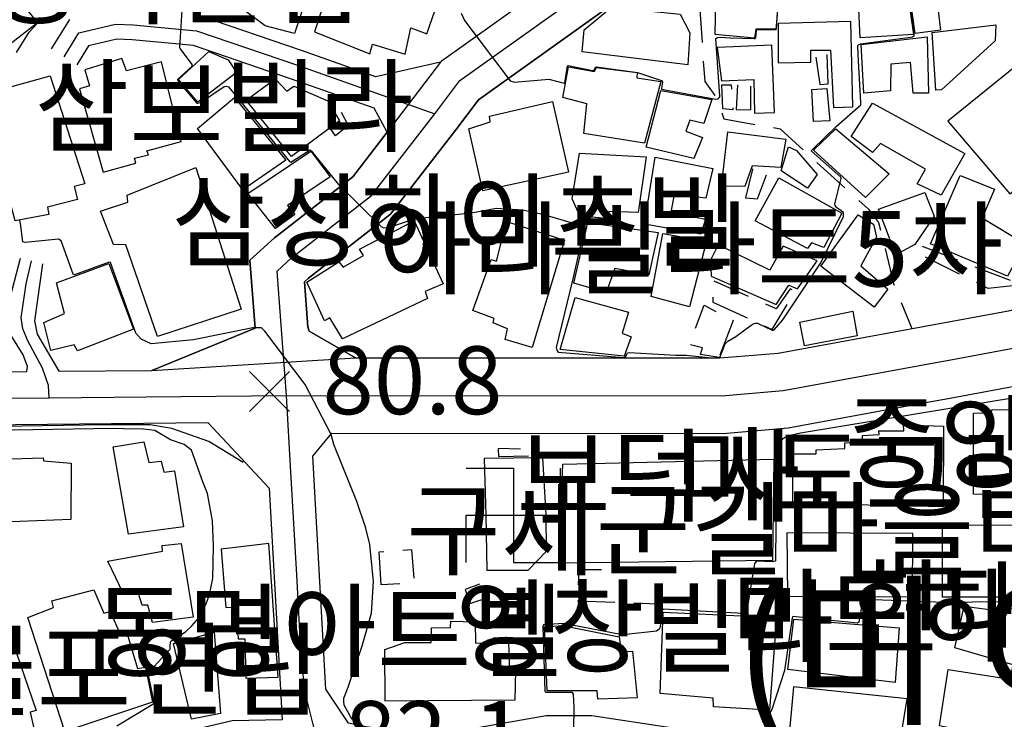
# Model space of a CAD drawing. Units: millimetres. Extents: x 200000 to 202345, y 558373 to 561164.
# Drawn here: x 201252 to 201383, y 558551 to 558643 of the extents above; entities that cross this region are included whole.
import ezdxf

# ---------------------------------------------------------------- set-up
doc = ezdxf.new("R2010")
doc.units = ezdxf.units.MM
doc.linetypes.add('5M2P5', pattern=[7.5, 5, -2.5])
for name, color, linetype in [('A0013110', 1, 'Continuous'), ('A0023119', 1, '5M2P5'), ('A0023210', 7, 'Continuous'), ('A0053326', 32, 'Continuous'), ('B0014111', 7, 'Continuous'), ('B0014112', 7, 'Continuous'), ('B0014113', 7, 'Continuous'), ('B0014116', 7, '5M2P5'), ('B0014423', 7, 'Continuous'), ('F0017111', 30, 'Continuous'), ('F0017114', 7, 'Continuous'), ('F0027132', 7, 'Continuous'), ('F0027217', 7, 'Continuous'), ('F0047224', 7, 'Continuous'), ('H0049140', 7, 'Continuous'), ('H0049217', 7, 'Continuous')]:
    doc.layers.add(name, color=color, linetype=linetype)
doc.styles.add('NGSW', font='romans.shx', dxfattribs={"bigfont": 'ngsw.shx'})

# ---------------------------------------------------------------- blocks, each defined once
blk = doc.blocks.new('B0014423')
at = {"layer": 'B0014423'}
for points in [[(-6.25, -6.25), (-6.25, 0), (6.25, 0), (6.25, 6.25)], [(-6.25, 6.25), (0, 6.25), (0, -6.25), (6.25, -6.25)]]:
    blk.add_lwpolyline(points, dxfattribs=at)
blk = doc.blocks.new('F0027217')
at = {"layer": 'F0027217'}
for p, q in [((-2.652, 2.652), (2.652, -2.652)), ((-2.652, -2.652), (2.652, 2.652))]:
    blk.add_line(p, q, dxfattribs=at)

msp = doc.modelspace()

# ---------------------------------------------------------------- linework, layer by layer
at = {"layer": 'A0013110', "flags": 128}
for points in [[(201326.34, 558650.93), (201308.05, 558637.86), (201307.97, 558637.75), (201299.38, 558635.83), (201289.55, 558639.31), (201276.07, 558643.9)], [(201330.6, 558645.37), (201313, 558632.79), (201310.01, 558628.81), (201301.33, 558617.62), (201290.48, 558609.14), (201289.94, 558608.64), (201290.39, 558602.68), (201290.57, 558602.12), (201296.7, 558598.59), (201344.97, 558598.56), (201352.7, 558599.21), (201383.41, 558604.87), (201393.39, 558607.65), (201397.71, 558611.41), (201399.12, 558624.52), (201396.04, 558623.42), (201395.15, 558630.85), (201394.43, 558639.23), (201394.85, 558646.64)], [(201258.81, 558643.43), (201256.4, 558639.54)], [(201255.242, 558611.036), (201254.195, 558603.47), (201254.533, 558601.714), (201257.394, 558596.801), (201269.72, 558596.92), (201283.39, 558602.51), (201282.69, 558611.52), (201285.97, 558614.49), (201296.34, 558622.59), (201300.89, 558628.47), (201299.18, 558631.66), (201288.24, 558635.53), (201275.23, 558639.96), (201267.1, 558640.74), (201265.09, 558640.81), (201261.34, 558639.92), (201259.8, 558637.43)], [(201250.446, 558604.686), (201252.321, 558611.805)], [(201251.07, 558596.74), (201253.163, 558596.76), (201253.249, 558597.425), (201252.675, 558598.978), (201250.311, 558602.828)], [(201383.73, 558520.9), (201377.27, 558527.75), (201371.87, 558532.01), (201369.39, 558533.33), (201366.6, 558535.54), (201365.554, 558536.225), (201362.982, 558537.91), (201357.06, 558541.79), (201349.75, 558545.97), (201341.97, 558549.01), (201328, 558551.14), (201321.95, 558551.12), (201309.91, 558549.01), (201305.5, 558548.75), (201298.09, 558549.66), (201295.78, 558550.16), (201292.78, 558554.66), (201291.04, 558585.57), (201293.58, 558588.59), (201345.38, 558588.56), (201354.03, 558589.29), (201372.227, 558592.644), (201375.213, 558593.194), (201385.66, 558595.12)]]:
    msp.add_lwpolyline(points, dxfattribs=at)
msp.add_lwpolyline([(201202.29, 558589.39), (201238.83, 558589.63), (201277.13, 558589.99), (201285.27, 558581.3), (201287, 558550.59), (201280.37, 558550.49), (201262.9, 558546.37), (201256.02, 558544.46), (201245.12, 558540.16), (201235.64, 558536.63), (201226.17, 558534.15), (201212.6, 558531.8), (201208.73, 558560.19), (201205.38, 558580.12), (201201.62, 558588.21)], close=True, dxfattribs=at)
at = {"layer": 'A0023119', "flags": 128}
msp.add_lwpolyline([(201342.271, 558645.373), (201342.96, 558635.2), (201344.57, 558632.98), (201345.51, 558630.25), (201352.98, 558628.93), (201356.2, 558625.97), (201364.65, 558618.29), (201366.01, 558616.53), (201367.98, 558608.42), (201370.39, 558602.47)], dxfattribs=at)
at = {"layer": 'A0023210', "flags": 128}
for points in [[(201249.09, 558507.97), (201253.97, 558513.6), (201258.34, 558517.82), (201260.73, 558520.13), (201263.601, 558522.807), (201266.434, 558525.246), (201274.93, 558532.22), (201282.88, 558539.35), (201287.789, 558543.777), (201290.269, 558546.268), (201291.205, 558547.473), (201291.442, 558548.556), (201290.026, 558554.216), (201289.525, 558558.96), (201288.914, 558569.834), (201288.15, 558583.43), (201287.58, 558593.59), (201286.91, 558602.319), (201286.31, 558610.08), (201288.22, 558611.82), (201298.84, 558620.1), (201307.23, 558630.93), (201310.53, 558635.32), (201328.47, 558648.15)], [(201212.12, 558592.95), (201256.109, 558593.297), (201268.955, 558593.417), (201287.58, 558593.59), (201345.18, 558593.56), (201353.36, 558594.25), (201371.899, 558597.664), (201373.574, 558597.972), (201375.063, 558598.246), (201384.53, 558599.99), (201395.81, 558603.14), (201406.69, 558612.59), (201420.89, 558619.6), (201437.26, 558624.46), (201457.27, 558632.49), (201461.74, 558633.95), (201470.51, 558635.8), (201477.69, 558636.96), (201484.25, 558637.5), (201486.6, 558637.85), (201491.03, 558639.32), (201499.51, 558642.67), (201505.97, 558645.312)], [(201258.102, 558638.484), (201260.07, 558641.67), (201264.89, 558642.81), (201267.23, 558642.73), (201275.65, 558641.93), (201288.89, 558637.42), (201307.23, 558630.93)], [(201256.109, 558593.297), (201256.019, 558594.927), (201255.238, 558597.209), (201253.285, 558600.842), (201252.622, 558602.416), (201252.426, 558603.897), (201253.075, 558608.391), (201253.781, 558611.421)]]:
    msp.add_lwpolyline(points, dxfattribs=at)
at = {"layer": 'A0053326', "flags": 128}
msp.add_lwpolyline([(201326.34, 558650.93), (201308.05, 558637.86), (201307.97, 558637.75), (201300.89, 558628.47), (201296.34, 558622.59), (201285.97, 558614.49), (201282.69, 558611.52), (201283.39, 558602.51), (201269.72, 558596.92), (201296.7, 558598.59), (201290.57, 558602.12), (201290.39, 558602.68), (201289.94, 558608.64), (201290.48, 558609.14), (201301.33, 558617.62), (201310.01, 558628.81), (201313, 558632.79), (201330.6, 558645.37)], dxfattribs=at)
at = {"layer": 'B0014111', "flags": 128}
for points in [[(201326.72, 558639.12), (201326.99, 558642.06), (201330.62, 558645.04), (201339.71, 558644.11), (201341.01, 558641.67), (201340.72, 558637.39)], [(201385.43, 558613.71), (201383.08, 558609.42), (201372.86, 558613.68), (201376.81, 558622.73), (201381.35, 558620.92), (201379.72, 558617.15)], [(201356.2, 558600.167), (201355.547, 558603.311), (201362.599, 558604.745), (201363.176, 558601.5)], [(201313.95, 558577.72), (201314.11, 558570.43), (201319.56, 558570.43), (201321.99, 558572.96), (201321.94, 558577.8), (201321.51, 558585.33), (201313.75, 558585.25)]]:
    msp.add_lwpolyline(points, close=True, dxfattribs=at)
at = {"layer": 'B0014112', "flags": 128}
for points in [[(201292.37, 558652.89), (201288.6, 558641.58), (201284.74, 558642.59), (201280.67, 558645.58), (201283.3, 558655.27)], [(201363.55, 558640.99), (201363.13, 558650.45), (201369.22, 558651.25), (201370.63, 558641.45)], [(201370.83, 558641.58), (201369.42, 558651.68), (201375.79, 558652.24), (201375.89, 558650.97), (201381.47, 558650.99), (201381.72, 558644.95), (201373.9, 558644.56), (201374.19, 558642.01)], [(201344.37, 558641.41), (201344.51, 558650.66), (201352.88, 558649.79), (201352.43, 558642.16), (201349.73, 558642.15), (201349.58, 558640.96)], [(201352.7, 558637.67), (201357.02, 558637.76), (201357.03, 558639.35), (201359.63, 558639.37), (201360.02, 558631.75), (201362.6, 558631.85), (201362.34, 558643.15), (201352.69, 558642.91)], [(201374.33, 558634.08), (201373.6, 558634.05), (201373.1, 558641.71), (201381.53, 558642.72), (201381.45, 558640.59)], [(201372.63, 558633.67), (201370.58, 558633.64), (201370.21, 558637.71), (201367.62, 558637.5), (201367.56, 558633.96), (201364.06, 558633.66), (201363.69, 558640.1), (201372.43, 558641.14)], [(201345.17, 558635.27), (201349.48, 558635.47), (201349.57, 558631.02), (201352.19, 558631.09), (201351.86, 558640.02), (201344.64, 558639.69), (201344.63, 558639.71)], [(201263.274, 558623.167), (201267.615, 558624.363), (201267.412, 558625.045), (201269.262, 558625.462), (201269.067, 558626.033), (201273.591, 558627.231), (201270.996, 558637.788), (201266.345, 558636.629), (201265.754, 558638.231), (201260.835, 558636.761), (201261.452, 558634.619), (201260.151, 558634.221)], [(201273.27, 558635.45), (201277.28, 558639.16), (201279.84, 558638.07), (201280.94, 558636.38), (201275.82, 558632.48)], [(201334.99, 558627.01), (201326.93, 558628.29), (201327.36, 558632.25), (201324.15, 558633.06), (201324.92, 558637.14), (201328.38, 558636.53), (201328.64, 558637.08), (201334, 558636.38), (201333.97, 558635.7), (201337.17, 558635.2)], [(201294.56, 558629.97), (201288.23, 558625.27), (201282.21, 558632.71), (201286.07, 558635.56), (201287.61, 558633.91), (201288.53, 558634.59), (201293.05, 558632.65)], [(201343.9, 558632.82), (201342.86, 558629.62), (201340.98, 558630.07), (201340.47, 558628.62), (201342.66, 558627.8), (201341.54, 558624.99), (201335.23, 558626.5), (201337.14, 558634.01)], [(201357.37, 558629.89), (201357.17, 558634.14), (201359.13, 558634.26), (201359.55, 558629.98)], [(201287.48, 558624.76), (201281.76, 558620.86), (201275.79, 558628.96), (201280.69, 558633.1)], [(201313.58, 558620.72), (201311.71, 558628.94), (201314.55, 558629.85), (201314.44, 558630.59), (201322.82, 558632.55), (201324.94, 558623.17)], [(201374.28, 558620.12), (201371.12, 558621.65), (201372.22, 558623.57), (201366.25, 558626.97), (201365.21, 558625.81), (201362.37, 558627.91), (201365.2, 558632.35), (201377.43, 558625.65)], [(201357.36, 558626.11), (201360.35, 558628.94), (201367.4, 558622.98), (201364.25, 558619.83)], [(201348.27, 558621.29), (201345.19, 558621.32), (201346.03, 558628.52), (201353.72, 558627.56), (201353.05, 558623.82), (201349.23, 558624.02)], [(201357.88, 558622.89), (201356.59, 558621.06), (201353.08, 558623.35), (201354.06, 558626.56), (201355.14, 558626.06)], [(201293.35, 558622.58), (201287.71, 558618.79), (201288.66, 558617.56), (201286.09, 558615.72), (201282.42, 558620.38), (201290.79, 558625.99)], [(201330.17, 558617.02), (201326.43, 558617.39), (201325.39, 558619.66), (201326.39, 558625.71), (201335.19, 558625.22), (201334.15, 558617.86), (201330.28, 558617.96)], [(201344.06, 558623.67), (201343.11, 558619.76), (201338.94, 558620.21), (201338.46, 558617.89), (201343.05, 558616.96), (201342.43, 558614.96), (201334.98, 558616.31), (201336.41, 558625.19)], [(201349.66, 558616.75), (201352.79, 558622.42), (201361.13, 558617.76), (201358.73, 558613.21), (201357.11, 558613.81), (201356.56, 558613.05)], [(201368.29, 558612.21), (201366.01, 558618.29), (201372.13, 558620.49), (201373.35, 558617.36), (201370.78, 558613.58)], [(201363.29, 558617.54), (201365.32, 558616.28), (201365.72, 558614.59), (201363.66, 558610.79), (201367.21, 558607.66), (201365.4, 558605.31), (201358.34, 558610.71)], [(201324.4, 558614.18), (201320.09, 558599.95), (201316.52, 558601.03), (201316.84, 558602.42), (201314.92, 558603.24), (201315.05, 558603.78), (201312.26, 558604.87), (201314.68, 558611.61), (201315.39, 558611.39), (201316.72, 558616.66)], [(201329.93, 558607.24), (201325.64, 558608.48), (201327.46, 558616.52), (201336.79, 558615.18), (201335.58, 558609.6), (201331.07, 558610.43)], [(201337.4, 558615.05), (201343.18, 558614.03), (201340.93, 558605.34), (201335.85, 558606.73)], [(201344.73, 558613.54), (201343.72, 558611.54), (201343.81, 558609.4), (201352.42, 558605.63), (201354.1, 558608.23), (201355.27, 558607.71), (201357.88, 558611.43), (201353.35, 558613.4), (201351.57, 558610.2)], [(201264.04, 558611.1), (201267.27, 558602.36), (201259.88, 558599.5), (201259.45, 558600.31), (201256.36, 558599.56), (201255.41, 558603.28), (201258.14, 558604.45), (201257.08, 558608.5)], [(201332.31, 558598.79), (201323.83, 558599.7), (201325.82, 558606.58), (201332.87, 558604.62), (201332.02, 558601.85), (201333.24, 558601.36)], [(201273.91, 558576.19), (201266.65, 558575.23), (201264.59, 558586.79), (201268.65, 558587.46), (201269.3, 558584.69), (201270.95, 558584.88), (201271.32, 558583.43), (201272.71, 558583.61)], [(201273.6, 558573.99), (201275.21, 558564.21), (201269.79, 558563.51), (201269.19, 558565.81), (201268.43, 558565.79), (201267.92, 558567.46), (201265.98, 558567.32), (201263.9, 558571.65), (201271.15, 558572.96), (201271.08, 558573.71)], [(201282.19, 558556.14), (201286.45, 558556.26), (201285.24, 558573.99), (201278.9, 558573.23), (201279.52, 558565.51), (201280.91, 558565.55), (201281.14, 558561.34), (201282.06, 558561.35)], [(201376.09, 558560.13), (201377.33, 558565.68), (201382.39, 558565), (201382.77, 558565.63), (201388.61, 558564.17), (201387.38, 558556.26), (201383.61, 558556.8), (201383.82, 558557.91)], [(201334.03, 558553.51), (201328.82, 558553.34), (201328.72, 558554.46), (201322.11, 558554.47), (201321.72, 558562.95), (201324.12, 558563.09), (201331.65, 558561.6), (201331.91, 558559.63), (201333.42, 558559.7)], [(201272.57, 558560.73), (201277.98, 558562.22), (201278.81, 558551.44), (201274.98, 558550.69)], [(201374.09, 558549.81), (201375.22, 558557.27), (201385.99, 558555.6), (201384.17, 558546.15), (201379.51, 558547.07), (201379.89, 558548.59)], [(201354.707, 558554.99), (201354.02, 558547.265), (201354.53, 558547.219), (201354.392, 558545.674), (201359.407, 558545.047), (201359.468, 558545.536), (201367.943, 558544.791), (201368.181, 558546.133), (201368.6, 558546.1), (201369.797, 558553.381)]]:
    msp.add_lwpolyline(points, close=True, dxfattribs=at)
at = {"layer": 'B0014113', "flags": 128}
for points in [[(201310.13, 558653.02), (201304.18, 558655.23), (201304.35, 558655.81), (201296.63, 558658.13), (201291.25, 558641.77), (201298.62, 558638.89), (201298.96, 558640.16), (201303.27, 558638.84), (201304.03, 558642.3), (201306.17, 558641.54)], [(201254.56, 558643), (201247.4, 558652), (201239.91, 558645.42), (201241.39, 558643.78), (201239.77, 558642.49), (201241.72, 558639.9), (201243.41, 558640.9), (201246.71, 558636.93)], [(201383.39, 558620.33), (201394.9, 558629.42), (201387.41, 558639.84), (201375.16, 558629.93)], [(201260.83, 558621.62), (201259.44, 558621.29), (201259.89, 558619.56), (201255.89, 558618.56), (201256.07, 558617.57), (201251.61, 558616.75), (201247.15, 558633.44), (201256.23, 558635.94)], [(201281.55, 558605.03), (201270.48, 558601.42), (201266.28, 558613.55), (201264.66, 558613.6), (201262.93, 558618), (201266.53, 558619.23), (201266.46, 558620.15), (201275.56, 558623.81)], [(201292.58, 558603.49), (201290.25, 558608.6), (201294.5, 558611.32), (201295.06, 558610.61), (201297.74, 558612.15), (201297.23, 558612.99), (201304.48, 558616.72), (201308.33, 558608.37), (201305.92, 558607.36), (201306.25, 558606.43), (201294.96, 558601.1), (201293.31, 558603.87)], [(201378.581, 558580.517), (201378.559, 558591.255), (201380.974, 558591.298), (201381.022, 558591.711), (201384.28, 558591.741), (201384.28, 558592.584), (201387.746, 558592.686), (201387.817, 558593.472), (201395.228, 558593.368), (201395.32, 558587.702), (201395.035, 558587.681), (201395.223, 558580.228)], [(201354.624, 558579.295), (201354.632, 558585.856), (201357.745, 558585.841), (201357.709, 558586.367), (201361.543, 558586.566), (201361.531, 558587.333), (201363.888, 558587.49), (201363.876, 558588.269), (201366.055, 558588.437), (201366.026, 558588.894), (201369.329, 558588.893), (201369.297, 558589.723), (201374.591, 558589.546), (201374.556, 558578.821)], [(201259.05, 558584.63), (201259.01, 558577.14), (201231.9, 558576.1), (201231.77, 558575.29), (201217.84, 558575.41), (201218.06, 558582.68), (201219.72, 558582.84), (201219.88, 558584), (201228.05, 558584.15), (201228.09, 558583.64), (201234.08, 558583.88), (201234.12, 558584.56), (201241.87, 558584.8), (201241.95, 558584.1), (201248.18, 558584.32), (201248.3, 558585.1), (201255.32, 558585.33), (201255.38, 558584.91)], [(201352.14, 558585.16), (201351.94, 558571.7), (201323.64, 558571.39), (201324.16, 558584.47)], [(201370.498, 558566.887), (201370.538, 558575.292), (201353.828, 558575.41), (201353.947, 558566.974)], [(201374.485, 558566.853), (201374.453, 558576.449), (201393.293, 558576.353), (201393.239, 558570.718), (201392.51, 558570.687), (201392.634, 558566.847)], [(201269.79, 558552.96), (201258.2, 558549.06), (201253.31, 558564.15), (201256.71, 558565.51), (201256.49, 558566.38), (201262.02, 558567.82), (201263.34, 558564.73), (201264.21, 558564.97), (201265.55, 558561.89), (201266.43, 558561.99), (201267.82, 558557.39), (201268.87, 558557.6)], [(201337.08, 558554.11), (201337.44, 558564.87), (201352.48, 558564.17), (201351.53, 558551.87), (201344.13, 558552.32), (201344.09, 558553.47)], [(201317.8, 558553.23), (201300.62, 558553.06), (201300.6, 558559.93), (201303.25, 558560.86), (201306.72, 558560.86), (201306.75, 558562.8), (201309.3, 558562.86), (201309.34, 558563.66), (201312.54, 558563.61), (201312.61, 558560.78), (201316.96, 558560.84), (201317.12, 558557.16), (201317.9, 558557.18)], [(201353.98, 558557.29), (201354.78, 558563.94), (201368.73, 558562.8), (201368.2, 558555.56)], [(201242.71, 558560.05), (201249.79, 558562.46), (201250.64, 558559.23), (201251.81, 558559.46), (201254.4, 558551.83), (201253.6, 558551.62), (201254.68, 558546.93), (201247.65, 558544.66)]]:
    msp.add_lwpolyline(points, close=True, dxfattribs=at)
at = {"layer": 'B0014116', "flags": 128}
for points in [[(201358.2, 558634.79), (201359.32, 558634.89), (201359.17, 558639.07), (201357.58, 558639.04)], [(201345.36, 558631.56), (201345.25, 558634.76), (201346.49, 558634.75), (201346.7, 558631.45)], [(201347.15, 558631.45), (201349.09, 558631.51), (201349.05, 558635.08), (201347.34, 558635.05)], [(201295.72, 558629.37), (201294.07, 558628.01), (201293.33, 558629.01), (201294.72, 558629.92), (201293.98, 558631.01), (201294.65, 558631.44)], [(201348.38, 558619.79), (201349.98, 558619.65), (201351.35, 558623.31), (201349.28, 558623.57)], [(201385.192, 558613.144), (201386.86, 558612.37), (201384.76, 558608.22), (201380.53, 558607.79), (201371.23, 558612.4), (201371.51, 558613.46), (201383.43, 558608.86)], [(201344.04, 558605.95), (201351.89, 558602.35), (201354.96, 558607.4), (201354.29, 558607.71), (201352.43, 558605.08), (201343.95, 558608.85)], [(201344.86, 558598.62), (201342.42, 558599.01), (201342.65, 558599.91), (201340.95, 558600.32), (201342.88, 558605.55), (201346.74, 558603.55)], [(201315.58, 558586.57), (201315.66, 558585.52), (201319.9, 558585.59), (201319.88, 558586.46)], [(201300.12, 558568.48), (201299.85, 558572.86), (201304.14, 558573.16), (201304.47, 558568.77)], [(201326.078, 558566.379), (201336.675, 558566), (201336.634, 558570.567), (201326.308, 558570.475)], [(201311.22, 558567.86), (201311.84, 558566.03), (201314.43, 558566.87), (201313.84, 558568.85)]]:
    msp.add_lwpolyline(points, close=True, dxfattribs=at)
at = {"layer": 'F0017111', "flags": 128}
for points, elevation in [([(201251.79, 558639.03), (201253.47, 558641.74), (201253.99, 558642.3), (201254.55, 558642.91), (201254.6, 558643.02), (201254.6, 558643.07), (201254.49, 558643.24), (201254.49, 558643.27), (201254.51, 558643.42)], 80), ([(201310.71, 558644.24), (201311.13, 558643.29), (201317.207, 558635.269), (201317.758, 558635.119), (201322.312, 558635.516), (201324.36, 558634.99), (201324.43, 558635.01), (201324.8, 558637.23), (201324.87, 558637.33), (201328.11, 558636.65), (201328.28, 558636.67), (201328.55, 558637.13), (201328.65, 558637.16), (201334.06, 558636.4), (201337.25, 558635.35), (201337.39, 558635.13), (201337.24, 558634.3), (201337.26, 558634.18), (201344.45, 558632.87), (201344.73, 558632.89), (201344.9, 558633.09), (201344.95, 558633.19), (201344.95, 558633.27), (201344.44, 558640.89), (201344.57, 558640.98), (201344.69, 558641.03), (201345.12, 558641.06), (201346.34, 558641), (201349.46, 558640.9), (201349.65, 558640.9), (201349.75, 558641.02), (201349.82, 558641.97), (201349.87, 558642.06), (201352.45, 558642.09), (201352.6, 558644.06)], 70), ([(201296.254, 558550.644), (201295.22, 558552.553), (201295.14, 558553.05), (201295.14, 558553.48), (201295.75, 558554.92), (201297.6, 558560.4), (201298.82, 558564.76), (201299.08, 558568.93), (201298.58, 558573.83), (201298.07, 558576), (201296.88, 558579.53), (201293.83, 558587.09), (201293.49, 558588.44), (201290.02, 558595.03), (201284.7, 558602.12), (201284.27, 558602.54), (201283.68, 558602.54), (201283.09, 558602.54), (201275.23, 558600.97), (201269.62, 558600.43), (201268.3, 558601.06), (201267.61, 558601.86), (201264.23, 558611.2), (201264.06, 558611.25), (201259.47, 558609.59), (201259.3, 558609.65), (201257.69, 558614.09), (201257.34, 558614.32), (201252.93, 558613.86), (201252.64, 558613.97), (201252.33, 558616.37), (201252.25, 558616.76), (201252.221, 558616.786), (201252.206, 558616.796)], 80), ([(201265.086, 558549.8), (201270, 558552.76), (201270, 558553.16), (201269.26, 558556.52), (201269.43, 558557.03), (201272.17, 558559.99), (201272.17, 558560.56), (201272.22, 558561.02), (201274.16, 558562.27), (201275.02, 558563.07), (201275.99, 558564.15), (201276.92, 558565.98), (201277.35, 558567.2), (201277.79, 558569.34), (201277.9, 558573.66), (201277.76, 558576.99), (201277.08, 558580.61), (201276.49, 558582.13), (201274.978, 558586.33), (201273.983, 558587.1), (201272.213, 558587.728), (201270.119, 558588.944), (201268.599, 558589.113), (201265.965, 558589.18), (201264.699, 558589.196), (201248.511, 558588.972)], 85), ([(201393.315, 558566.396), (201374.714, 558566.173), (201364.187, 558566.574), (201363.879, 558566.435), (201363.744, 558565.518), (201363.38, 558563.54), (201363.21, 558563.41), (201354.66, 558564.28), (201354.54, 558564.12), (201353.52, 558557.15), (201351.87, 558551.97), (201351.61, 558551.59), (201350.56, 558550.28)], 70)]:
    msp.add_lwpolyline(points, dxfattribs=dict(at, elevation=elevation))
at = {"layer": 'F0017114', "elevation": 75, "flags": 128}
for points in [[(201273.71, 558644.64), (201273.39, 558639.71), (201273.48, 558639.53), (201275, 558637.46), (201275, 558637.18), (201273.11, 558635.45), (201273.16, 558635.27), (201275.69, 558632.32), (201275.83, 558632.32), (201276.15, 558632.41), (201279.29, 558634.53), (201279.56, 558634.58), (201279.89, 558634.48), (201288, 558624.54), (201288.14, 558624.49), (201290.69, 558626.13), (201290.87, 558625.99), (201294.42, 558621.61), (201300.09, 558616), (201300.41, 558615.81), (201301.06, 558615.86), (201304.1, 558616.87), (201304.65, 558617.06), (201311.66, 558617.74), (201312.77, 558617.93), (201315.32, 558618.43), (201318.89, 558618.21), (201321.63, 558617.57), (201326.58, 558616.11), (201326.86, 558615.86), (201326.97, 558615.47), (201325.51, 558609.03), (201323.3, 558599.94), (201323.38, 558599.59), (201323.55, 558599.34), (201332.256, 558598.625), (201332.494, 558598.741), (201332.63, 558599.06), (201332.74, 558599.23), (201332.95, 558599.27), (201339.15, 558598.95), (201340.51, 558598.92), (201343.42, 558598.63), (201344.87, 558598.59), (201344.92, 558598.6), (201344.93, 558598.61), (201344.95, 558598.63), (201345.67, 558600.44), (201345.76, 558600.53), (201345.87, 558600.61), (201346.01, 558600.77), (201347.1, 558601.4), (201349.12, 558602.93), (201349.51, 558603.14), (201349.68, 558603.18), (201349.78, 558603.19), (201349.97, 558603.16), (201351.9, 558602.23), (201352, 558602.23), (201352.06, 558602.25), (201352.12, 558602.28), (201352.15, 558602.31), (201353.3, 558603.63), (201358.37, 558611.17), (201361.36, 558617.33), (201361.36, 558617.61), (201361.36, 558617.83), (201360.43, 558618.5), (201360.25, 558618.75), (201360.22, 558618.96), (201361.04, 558622.38), (201361, 558622.52), (201357.09, 558625.96), (201357.09, 558626.06), (201357.23, 558626.2), (201360.4, 558629.23), (201363.64, 558632.11), (201363.64, 558632.36), (201363.29, 558638.77), (201363.25, 558639.97), (201363.32, 558640.06), (201363.41, 558640.12), (201363.62, 558640.21), (201370.21, 558641.07), (201370.48, 558641.11), (201370.56, 558641.15), (201370.72, 558641.22), (201370.72, 558641.34), (201370.5, 558642.86), (201369.37, 558651.58)], [(201389.593, 558594.189), (201355.658, 558588.588), (201353.89, 558588.2), (201353.22, 558587.74), (201352.66, 558587.07), (201352.46, 558586.05), (201352.34, 558571.63), (201351.88, 558571.53), (201349.84, 558571.63), (201349.58, 558571.32), (201348.51, 558564.84), (201348.05, 558564.69), (201337.48, 558565.25), (201337.23, 558565), (201337.07, 558562.9), (201336.92, 558562.6), (201336.56, 558562.34), (201332.57, 558561.91), (201331.8, 558561.91), (201324.24, 558563.39), (201321.59, 558563.19), (201321.54, 558562.99), (201321.79, 558554.41), (201321.95, 558554.26), (201325.37, 558554.26), (201325.52, 558554.01), (201325.61, 558552.22), (201325.62, 558551.97), (201325.53, 558546.96)]]:
    msp.add_lwpolyline(points, dxfattribs=at)
at = {"layer": 'F0047224', "flags": 128}
msp.add_lwpolyline([(201281.82, 558584.69), (201277.29, 558587.49), (201272.37, 558589.22), (201269.5, 558589.7), (201266.97, 558589.7), (201263.54, 558589.7), (201235.89, 558589.25), (201203.41, 558589.05), (201202.69, 558588.77), (201201.795, 558587.834)], dxfattribs=at)

# ---------------------------------------------------------------- block references
at = {"layer": 'B0014423'}
msp.add_blockref('B0014423', (201317.63, 558577.719), dxfattribs=at)
at = {"layer": 'F0027217'}
msp.add_blockref('F0027217', (201285.316, 558594.111, 80.85), dxfattribs=at)

# ---------------------------------------------------------------- texts
at = {"layer": 'F0027132', "style": 'NGSW'}
for s, p in [('80.8', (201292.316, 558591.111, 80.85)), ('82.1', (201295.241, 558544.098, 82.067))]:
    msp.add_text(s, height=9, dxfattribs=at).set_placement(p)
at = {"layer": 'H0049140', "style": 'NGSW'}
for s, p in [('행복한집', (201247.431, 558643.841)), ('삼보빌라', (201254.17, 558626.924)), ('삼성하이츠빌', (201272.303, 558611.738)), ('아라빌라트5차', (201299.662, 558608.055)), ('중앙홈타운', (201361.491, 558582.354)), ('보덕사', (201317.976, 558577.912)), ('미도그랜드힐', (201339.057, 558578.13)), ('구세군길마을마당', (201303.415, 558570.829)), ('현대빌라', (201362.008, 558560.599)), ('미도하이캐슬', (201346.292, 558559.357)), ('영창빌라', (201309.885, 558557.927)), ('동명아트빌', (201261.883, 558557.349)), ('제물포연립', (201229.355, 558552.194))]:
    msp.add_text(s, height=10, dxfattribs=at).set_placement(p)
at = {"layer": 'H0049217', "style": 'NGSW'}
msp.add_text('(미 아 2 동)', height=16, dxfattribs=at).set_placement((201346.94, 558551.65))

doc.saveas('drawing.dxf')
